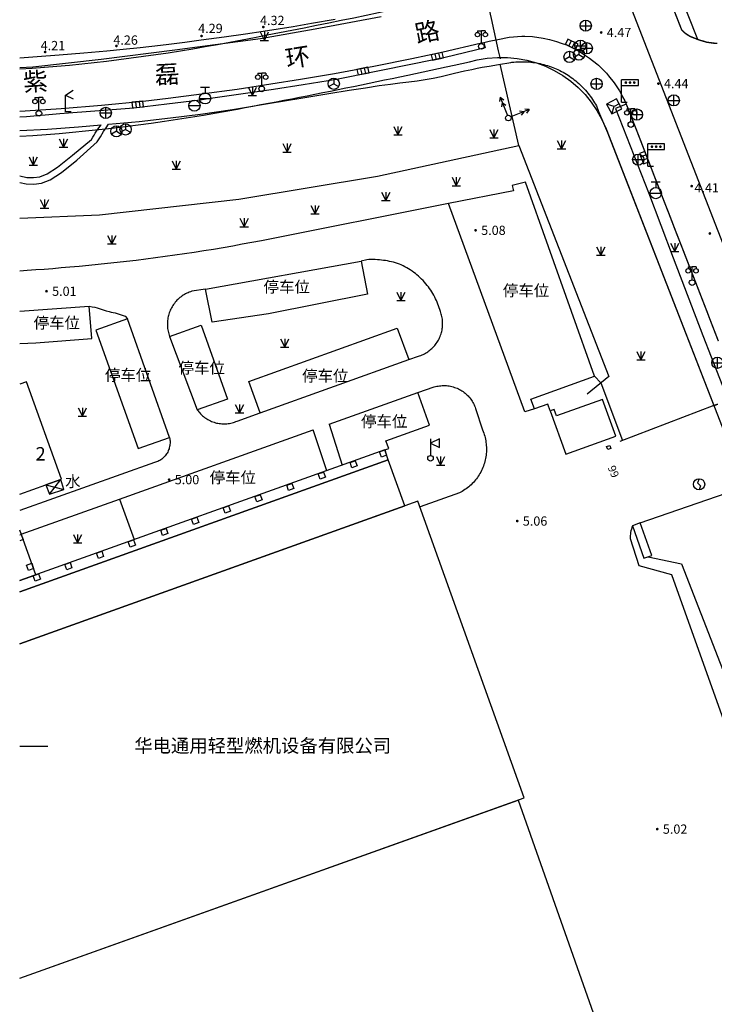
# Model space of a CAD drawing. Units: millimetres. Extents: x -10510 to -8991, y -20415 to -19182.
# Drawn here: x -10000 to -9876, y -19446 to -19270 of the extents above; entities that cross this region are included whole.
import ezdxf
from ezdxf.enums import TextEntityAlignment as Align

# ---------------------------------------------------------------- set-up
doc = ezdxf.new("R2010")
doc.units = ezdxf.units.MM
doc.linetypes.add('2', pattern=[0])
doc.layers.get('0').update_dxf_attribs({"linetype": 'CONTINUOUS'})
doc.layers.add('Pipe_Line', color=4, linetype='CONTINUOUS')
doc.layers.add('地形', color=8, linetype='CONTINUOUS')
doc.styles.add('_TCH_DIM', font='SIMPLEX', dxfattribs={"bigfont": 'GBCBIG'})
doc.styles.add('xdx', font='txt')
doc.styles.add('zdx', font='txt')

# ---------------------------------------------------------------- blocks, each defined once
blk = doc.blocks.new('352300')
at = {"color": 0, "linetype": 'Continuous', "lineweight": -3, "flags": 128}
for points in [[(-0.7, 2.8), (-0.7, 2.5)], [(-0.7, 2.8), (0, 2.8)], [(0, 0.5), (0, 2.8)], [(0.7, 2.8), (0, 2.8)], [(0.7, 2.8), (0.7, 2.5)]]:
    blk.add_lwpolyline(points, dxfattribs=at)
at = {"color": 0, "linetype": 'Continuous', "lineweight": -3}
for centre, radius in [((-0.7, 2.1), 0.4), ((0.7, 2.1), 0.4), ((0, 0), 0.5)]:
    blk.add_circle(centre, radius, dxfattribs=at)
blk = doc.blocks.new('352400')
at = {"color": 0, "linetype": 'Continuous', "lineweight": -3, "flags": 128}
blk.add_lwpolyline([(0, 3.5), (0, 0.5)], dxfattribs=at)
blk.add_lwpolyline([(0, 2.7), (1.6, 1.9), (1.6, 3.5)], close=True, dxfattribs=at)
at = {"color": 0, "linetype": 'Continuous', "lineweight": -3}
blk.add_circle((0, 0), 0.5, dxfattribs=at)
blk = doc.blocks.new('95400002')
at = {"color": 0, "linetype": 'Continuous', "lineweight": -3, "flags": 128}
for points in [[(-0.75, 1.5), (0, 0)], [(-0.75, 0), (0.75, 0)], [(0, 1.5), (0, 0), (0.75, 1.5)]]:
    blk.add_lwpolyline(points, dxfattribs=at)
blk = doc.blocks.new('839100')
at = {"linetype": '2'}
h = blk.add_hatch(color=0, dxfattribs=at)
edge = h.paths.add_edge_path(flags=0)
edge.add_arc((0, 0), 0.25, 0, 360)
blk = doc.blocks.new('544100')
at = {"color": 0, "linetype": 'Continuous', "lineweight": -3, "flags": 128}
for points in [[(-1, 0), (1, 0)], [(0, -1), (0, 1)]]:
    blk.add_lwpolyline(points, dxfattribs=at)
at = {"color": 0, "linetype": 'Continuous', "lineweight": -3}
blk.add_circle((0, 0), 1, dxfattribs=at)
blk = doc.blocks.new('525000')
at = {"color": 0, "linetype": 'Continuous', "lineweight": -3, "flags": 128}
for points in [[(0, 0), (-0.866, -0.5)], [(0, 1), (0, 0)], [(0, 0), (0.866, -0.5)]]:
    blk.add_lwpolyline(points, dxfattribs=at)
at = {"color": 0, "linetype": 'Continuous', "lineweight": -3}
blk.add_circle((0, 0), 1, dxfattribs=at)
blk = doc.blocks.new('533600')
at = {"color": 0, "linetype": 'Continuous', "lineweight": -3, "flags": 128}
blk.add_lwpolyline([(-1, 0), (1, 0)], dxfattribs=at)
at = {"color": 0, "linetype": 'Continuous', "lineweight": -3}
blk.add_circle((0, 0), 1, dxfattribs=at)
blk = doc.blocks.new('533800')
at = {"color": 0, "linetype": 'Continuous', "lineweight": -3, "flags": 128}
for points in [[(-0.8, 2), (0.8, 2)], [(0, 2), (0, 1)], [(-1, 0), (1, 0)]]:
    blk.add_lwpolyline(points, dxfattribs=at)
at = {"color": 0, "linetype": 'Continuous', "lineweight": -3}
blk.add_circle((0, 0), 1, dxfattribs=at)
blk = doc.blocks.new('519000')
at = {"color": 0, "linetype": 'Continuous', "lineweight": -3, "flags": 128}
blk.add_lwpolyline([(0, 1), (-0.274, 0.248), (0.221, -0.247), (0, -1)], dxfattribs=at)
at = {"color": 0, "linetype": 'Continuous', "lineweight": -3}
blk.add_circle((0, 0), 1, dxfattribs=at)
blk = doc.blocks.new('544200')
at = {"color": 0, "linetype": 'Continuous', "lineweight": -3, "flags": 128}
for points in [[(1, 1), (-1, 1)], [(-1, 1), (-1, 0)], [(-1, 0), (1, 0)], [(-0.333, 0), (-0.333, 1)], [(0.333, 0), (0.333, 1)], [(1, 0), (1, 1)]]:
    blk.add_lwpolyline(points, dxfattribs=at)
blk = doc.blocks.new('526000')
at = {"color": 0, "linetype": 'Continuous', "lineweight": -3, "flags": 128}
for points in [[(-1, 1), (-1, -1)], [(1, 1), (-1, 1)], [(0, 0), (-1, -1)], [(0, 1), (0, 0)], [(1, -1), (0, 0)], [(1, -1), (1, 1)], [(-1, -1), (1, -1)]]:
    blk.add_lwpolyline(points, dxfattribs=at)
blk = doc.blocks.new('51130002')
at = {"color": 0, "linetype": 'Continuous', "lineweight": -3}
blk.add_circle((0, 0), 0.5, dxfattribs=at)
blk = doc.blocks.new('51130001')
at = {"color": 0, "linetype": 'Continuous', "lineweight": -3, "flags": 128}
for points in [[(4, 0), (0.5, 0)], [(3, 0), (2.307, 0.4)], [(3, 0), (2.307, -0.4)], [(4, 0), (3.307, 0.4)], [(4, 0), (3.307, -0.4)]]:
    blk.add_lwpolyline(points, dxfattribs=at)
blk = doc.blocks.new('456300')
at = {"color": 0, "linetype": 'Continuous', "lineweight": -3, "flags": 128}
for points in [[(0, 3), (1.4, 3.85)], [(0, 0), (0, 3)], [(0, 3), (1.4, 2.3)], [(1, 0), (0, 0)]]:
    blk.add_lwpolyline(points, dxfattribs=at)
blk = doc.blocks.new('456500')
at = {"linetype": '2'}
h = blk.add_hatch(color=0, dxfattribs=at)
edge = h.paths.add_edge_path(flags=0)
edge.add_arc((0.75, 3.5), 0.25, 0, 360)
h = blk.add_hatch(color=0, dxfattribs=at)
edge = h.paths.add_edge_path(flags=0)
edge.add_arc((1.5, 3.5), 0.25, 0, 360)
h = blk.add_hatch(color=0, dxfattribs=at)
edge = h.paths.add_edge_path(flags=0)
edge.add_arc((2.25, 3.5), 0.25, 0, 360)
at = {"color": 0, "linetype": 'Continuous', "lineweight": -3, "flags": 128}
for points in [[(0, 0), (0, 4)], [(0, 3), (3, 3), (3, 4), (0, 4)], [(0, 0), (1, 0)]]:
    blk.add_lwpolyline(points, dxfattribs=at)

msp = doc.modelspace()

# ---------------------------------------------------------------- linework, layer by layer
at = {"layer": '地形'}
msp.add_line((-10000, -19400), (-9995, -19400), dxfattribs=at)
at = {"layer": '地形', "flags": 128}
for points in [[(-9879.01, -19273.92), (-9885.59, -19257.4), (-9892, -19240.23), (-9894.07, -19241.01)], [(-9894.3, -19259.58), (-9809.29, -19478.02)], [(-9917.29, -19264.23), (-9915.92, -19270.15), (-9914.62, -19275.94), (-9914.27, -19277.34)], [(-10000, -19278.93), (-9997.64, -19278.78), (-9985.44, -19277.44), (-9972.31, -19275.78), (-9957.04, -19273.71), (-9947.27, -19272.03), (-9935.51, -19269.79)], [(-9943.74, -19270.35), (-9947.92, -19271.07), (-9951.24, -19271.63), (-9956.55, -19272.47), (-9959.74, -19272.95), (-9963.53, -19273.51), (-9967.62, -19274.04), (-9970.55, -19274.45), (-9973.37, -19274.8), (-9974.89, -19274.98), (-9978.53, -19275.38), (-9981.55, -19275.71), (-9984.43, -19276.01), (-9988.58, -19276.36), (-9992.95, -19276.72), (-9996.86, -19277.03), (-10000, -19277.22)], [(-10000, -19286.71), (-9999.02, -19286.66), (-9992.61, -19286.24), (-9985.38, -19285.62), (-9977.99, -19284.9), (-9973.52, -19284.39), (-9967.56, -19283.62), (-9961.18, -19282.76), (-9955.19, -19281.85), (-9949.9, -19281.01), (-9943.86, -19280), (-9936.8, -19278.67), (-9930.03, -19277.32), (-9924.43, -19276.14), (-9917.86, -19274.59), (-9917.19, -19274.44), (-9916.24, -19274.21), (-9914.69, -19273.91), (-9912.67, -19273.5), (-9910.43, -19273.33), (-9909.91, -19273.33)], [(-9917.19, -19274.44), (-9916.97, -19275.41), (-9924.08, -19277.1), (-9929.63, -19278.25), (-9943.47, -19281.06), (-9949.41, -19282.03), (-9954.73, -19282.81), (-9960.96, -19283.75), (-9966.38, -19284.53), (-9967.79, -19284.72), (-9973.77, -19285.45), (-9979.62, -19286.15), (-9985.82, -19286.67), (-9992.85, -19287.19), (-9998.81, -19287.7), (-10000, -19287.77)], [(-9909.91, -19273.33), (-9908.54, -19273.4), (-9906.64, -19273.67), (-9905.47, -19273.91), (-9904.23, -19274.26), (-9903.38, -19274.54), (-9902.45, -19274.88), (-9901.4, -19275.38), (-9899.94, -19276.15), (-9898.33, -19277.25), (-9897.02, -19278.28)], [(-9984.16, -19289.02), (-9978.66, -19288.53), (-9973.1, -19287.92), (-9967.72, -19287.23), (-9962.05, -19286.39), (-9955.65, -19285.34), (-9949.52, -19284.31), (-9944.83, -19283.53), (-9941.23, -19282.96), (-9938.33, -19282.52), (-9935.85, -19282.15), (-9933.85, -19281.87), (-9932.16, -19281.65), (-9930.6, -19281.47), (-9929.07, -19281.29), (-9927.64, -19281.07), (-9926.24, -19280.81), (-9924.8, -19280.49), (-9922.43, -19279.94), (-9920.66, -19279.53), (-9919.37, -19279.25), (-9918.42, -19279.05), (-9917.48, -19278.87), (-9916.26, -19278.65), (-9914.6, -19278.37), (-9912.4, -19278.01), (-9912.18, -19277.98), (-9911.84, -19277.94), (-9911.51, -19277.91), (-9911.17, -19277.89), (-9910.84, -19277.88), (-9910.5, -19277.87)], [(-9910.96, -19292.85), (-9914.27, -19278.32)], [(-9910.5, -19277.87), (-9910.16, -19277.87), (-9909.83, -19277.88), (-9909.49, -19277.9), (-9909.16, -19277.92), (-9908.82, -19277.95), (-9908.49, -19277.99), (-9908.15, -19278.04), (-9907.82, -19278.09), (-9907.49, -19278.15), (-9907.16, -19278.22), (-9906.83, -19278.29), (-9906.51, -19278.38), (-9906.18, -19278.47), (-9905.86, -19278.56), (-9905.54, -19278.67), (-9905.22, -19278.78), (-9904.91, -19278.9), (-9904.6, -19279.02), (-9904.29, -19279.16), (-9903.98, -19279.29), (-9903.67, -19279.44), (-9903.37, -19279.6), (-9903.07, -19279.76), (-9902.77, -19279.93), (-9902.47, -19280.11), (-9902.18, -19280.29), (-9901.9, -19280.48), (-9901.62, -19280.68), (-9901.34, -19280.88), (-9901.07, -19281.09), (-9900.8, -19281.31), (-9900.54, -19281.53), (-9900.28, -19281.75), (-9900.03, -19281.99), (-9899.78, -19282.23), (-9899.54, -19282.47), (-9899.31, -19282.72), (-9899.08, -19282.97), (-9898.85, -19283.23), (-9898.64, -19283.5), (-9898.42, -19283.77), (-9898.22, -19284.04), (-9898.02, -19284.32), (-9897.83, -19284.61), (-9897.64, -19284.9), (-9897.46, -19285.19), (-9897.29, -19285.48), (-9897.12, -19285.78), (-9896.99, -19286.1), (-9896.86, -19286.42), (-9896.73, -19286.77), (-9895.13, -19290.53), (-9894.98, -19290.99), (-9876.16, -19339.24)], [(-9897.02, -19278.28), (-9896.74, -19278.52), (-9895.96, -19279.28), (-9895.96, -19279.28), (-9895.34, -19279.95), (-9894.97, -19280.39), (-9893.95, -19281.67), (-9893.34, -19282.56), (-9893.03, -19283.07), (-9892.72, -19283.6), (-9892.44, -19284.12), (-9892.06, -19284.85), (-9891.79, -19285.47)], [(-9891.79, -19285.47), (-9893.69, -19286.25), (-9887.82, -19301.23), (-9883.42, -19312.89), (-9878.12, -19326.71), (-9873.67, -19338.13)], [(-10000, -19299.46), (-9998.86, -19299.69), (-9997.47, -19299.74), (-9996.11, -19299.53), (-9994.58, -19298.97), (-9992.56, -19297.67), (-9989.82, -19295.44), (-9986.19, -19292.16), (-9985.61, -19291.26), (-9985.03, -19290.36), (-9984.6, -19289.69), (-9984.16, -19289.02)], [(-10000, -19298.26), (-9998.72, -19298.52), (-9997.54, -19298.55), (-9996.4, -19298.39), (-9995.11, -19297.91), (-9993.25, -19296.72), (-9990.59, -19294.55), (-9987.18, -19291.73), (-9986.96, -19291.35), (-9986.74, -19290.98), (-9986.51, -19290.62), (-9986.27, -19290.25), (-9985.88, -19289.69), (-9985.48, -19289.14)], [(-10000, -19290.16), (-9995.06, -19289.89), (-9989.51, -19289.51), (-9985.48, -19289.14)], [(-10000, -19305.82), (-9985.79, -19305.19), (-9960.9, -19302.4), (-9936.18, -19298.33), (-9910.96, -19292.85), (-9894.91, -19334.02), (-9898.77, -19337.21)], [(-9897.44, -19333.97), (-9909.79, -19299.37), (-9912.12, -19299.99), (-9911.92, -19300.9), (-9923.48, -19303.19)], [(-9923.48, -19303.19), (-9956.86, -19309.82), (-9958.58, -19310.14), (-9960.29, -19310.46), (-9962, -19310.77), (-9963.72, -19311.07), (-9965.43, -19311.36), (-9967.15, -19311.64), (-9968.87, -19311.91), (-9970.6, -19312.17), (-9972.32, -19312.42), (-9974.04, -19312.66), (-9975.77, -19312.9), (-9977.5, -19313.12), (-9979.22, -19313.33), (-9980.95, -19313.54), (-9982.64, -19313.73), (-9984.32, -19313.91), (-9986.01, -19314.08), (-9987.69, -19314.25), (-9989.38, -19314.4), (-9991.07, -19314.55), (-9992.59, -19314.68), (-9994.11, -19314.81), (-9995.63, -19314.93), (-9997.15, -19315.04), (-9998.68, -19315.15), (-10000, -19315.23)], [(-9905.34, -19340.2), (-9905.79, -19339), (-9908.14, -19339.79), (-9909.91, -19340.35), (-9923.48, -19303.19)], [(-9966.83, -19318.45), (-9939.11, -19313.44)], [(-9939.11, -19313.44), (-9937.97, -19319.33), (-9955.62, -19322.84), (-9965.66, -19324.33), (-9966.83, -19318.45)], [(-9930.6, -19331.04), (-9928.88, -19330.44), (-9928.66, -19330.36), (-9928.43, -19330.28), (-9928.22, -19330.19), (-9928, -19330.1), (-9927.79, -19329.99), (-9927.58, -19329.88), (-9927.38, -19329.75), (-9927.18, -19329.62), (-9926.99, -19329.49), (-9926.81, -19329.34), (-9926.63, -19329.19), (-9926.45, -19329.03), (-9926.28, -19328.87), (-9926.12, -19328.69), (-9925.97, -19328.52), (-9925.82, -19328.33), (-9925.68, -19328.14), (-9925.55, -19327.95), (-9925.42, -19327.75), (-9925.3, -19327.54), (-9925.19, -19327.34), (-9925.09, -19327.12), (-9925, -19326.9), (-9924.91, -19326.68), (-9924.83, -19326.45), (-9924.77, -19326.22), (-9924.71, -19325.99), (-9924.66, -19325.75), (-9924.62, -19325.51), (-9924.59, -19325.28), (-9924.57, -19325.04), (-9924.55, -19324.8), (-9924.55, -19324.56), (-9924.56, -19324.32), (-9924.58, -19324.08), (-9924.6, -19323.84), (-9924.64, -19323.6), (-9924.68, -19323.36), (-9924.74, -19323.13), (-9924.8, -19322.9), (-9924.87, -19322.67), (-9924.95, -19322.44), (-9925.05, -19322.11), (-9925.15, -19321.78), (-9925.27, -19321.45), (-9925.39, -19321.13), (-9925.52, -19320.81), (-9925.66, -19320.49), (-9925.81, -19320.17), (-9925.96, -19319.87), (-9926.13, -19319.56), (-9926.3, -19319.26), (-9926.48, -19318.96), (-9926.67, -19318.67), (-9926.88, -19318.37), (-9927.1, -19318.07), (-9927.32, -19317.78), (-9927.56, -19317.49), (-9927.8, -19317.21), (-9928.05, -19316.94), (-9928.31, -19316.67), (-9928.58, -19316.42), (-9928.85, -19316.17), (-9929.13, -19315.93), (-9929.42, -19315.69), (-9929.71, -19315.47), (-9930.01, -19315.25), (-9930.32, -19315.04), (-9930.63, -19314.84), (-9930.95, -19314.65), (-9931.27, -19314.47), (-9931.6, -19314.3), (-9931.93, -19314.14), (-9932.27, -19313.99), (-9932.61, -19313.87), (-9932.96, -19313.77), (-9933.31, -19313.67), (-9933.66, -19313.58), (-9934.01, -19313.5), (-9934.36, -19313.43), (-9934.72, -19313.37), (-9935.08, -19313.32), (-9935.45, -19313.27), (-9935.82, -19313.23), (-9936.19, -19313.21), (-9936.57, -19313.19), (-9936.94, -19313.18), (-9937.32, -19313.18), (-9937.69, -19313.19), (-9938.07, -19313.21), (-9939.11, -19313.44)], [(-9966.83, -19318.45), (-9969.29, -19318.84), (-9969.52, -19318.91), (-9969.75, -19319), (-9969.97, -19319.09), (-9970.19, -19319.19), (-9970.4, -19319.3), (-9970.62, -19319.42), (-9970.82, -19319.54), (-9971.02, -19319.67), (-9971.22, -19319.82), (-9971.41, -19319.96), (-9971.59, -19320.12), (-9971.77, -19320.28), (-9971.94, -19320.45), (-9972.1, -19320.63), (-9972.26, -19320.81), (-9972.41, -19321), (-9972.55, -19321.2), (-9972.68, -19321.4), (-9972.81, -19321.6), (-9972.93, -19321.81), (-9973.04, -19322.02), (-9973.14, -19322.24), (-9973.23, -19322.46), (-9973.31, -19322.68), (-9973.39, -19322.91), (-9973.45, -19323.14), (-9973.51, -19323.37), (-9973.56, -19323.6), (-9973.6, -19323.84), (-9973.63, -19324.08), (-9973.65, -19324.31), (-9973.66, -19324.55), (-9973.66, -19324.79), (-9973.65, -19325.03), (-9973.64, -19325.27), (-9973.61, -19325.5), (-9973.57, -19325.74), (-9973.53, -19325.97), (-9973.48, -19326.21), (-9973.41, -19326.44), (-9973.34, -19326.66), (-9973.26, -19326.89)], [(-10000, -19322.39), (-9987.62, -19321.49)], [(-10000, -19328.16), (-9997.13, -19328.03), (-9987.16, -19327.27), (-9987.62, -19321.49)], [(-9987.62, -19321.49), (-9987.09, -19321.59), (-9986.58, -19321.7), (-9986.2, -19321.79), (-9985.82, -19321.89), (-9985.46, -19322.02), (-9985.09, -19322.15), (-9984.55, -19322.32), (-9984.01, -19322.47), (-9983.66, -19322.54), (-9983.31, -19322.62), (-9982.96, -19322.71), (-9982.62, -19322.81), (-9982.26, -19322.92), (-9981.9, -19323.04), (-9981.55, -19323.17), (-9981.2, -19323.31), (-9980.79, -19323.76)], [(-9980.79, -19323.76), (-9986.4, -19325.78), (-9978.85, -19346.91), (-9973.27, -19344.94)], [(-9973.27, -19344.94), (-9980.79, -19323.76)], [(-9973.26, -19326.89), (-9967.61, -19324.9), (-9962.92, -19338.08), (-9968.32, -19339.97)], [(-9957.12, -19340.54), (-9959.14, -19334.92), (-9932.67, -19325.44)], [(-9932.67, -19325.44), (-9930.6, -19331.04)], [(-9973.26, -19326.89), (-9968.32, -19339.97)], [(-9957.12, -19340.54), (-9930.6, -19331.04)], [(-9908.14, -19339.79), (-9908.8, -19338.08), (-9897.44, -19333.97)], [(-9897.44, -19333.97), (-9896.33, -19335.19)], [(-10000, -19355.05), (-9995.31, -19353.37), (-9992.69, -19352.44), (-9992.55, -19352.34), (-9998.78, -19334.99), (-10000, -19335.43)], [(-9934.87, -19347.15), (-9934.16, -19346.9), (-9934.66, -19345.52), (-9926.87, -19342.75), (-9928.97, -19336.88), (-9926.08, -19335.92), (-9925.84, -19335.86), (-9925.6, -19335.8), (-9925.36, -19335.75), (-9925.12, -19335.71), (-9924.87, -19335.69), (-9924.62, -19335.67), (-9924.37, -19335.66), (-9924.13, -19335.67), (-9923.88, -19335.68), (-9923.63, -19335.7), (-9923.39, -19335.74), (-9923.14, -19335.78), (-9922.9, -19335.84), (-9922.66, -19335.9), (-9922.43, -19335.98), (-9922.19, -19336.06), (-9921.96, -19336.15), (-9921.74, -19336.26), (-9921.53, -19336.37), (-9921.32, -19336.48), (-9921.11, -19336.61), (-9920.91, -19336.74), (-9920.72, -19336.88), (-9920.53, -19337.03), (-9920.35, -19337.19), (-9920.18, -19337.35), (-9920.01, -19337.52), (-9919.85, -19337.7), (-9919.7, -19337.88), (-9919.55, -19338.07), (-9919.41, -19338.26), (-9919.28, -19338.46), (-9919.16, -19338.67), (-9919.04, -19338.88), (-9918.94, -19339.09), (-9918.84, -19339.31), (-9918.75, -19339.54), (-9918.67, -19339.76), (-9917.43, -19343.59), (-9917.32, -19343.86), (-9917.22, -19344.13), (-9917.13, -19344.4), (-9917.05, -19344.68), (-9916.98, -19344.96), (-9916.92, -19345.24), (-9916.86, -19345.52), (-9916.82, -19345.8), (-9916.78, -19346.09), (-9916.76, -19346.37), (-9916.74, -19346.66), (-9916.73, -19346.95), (-9916.74, -19347.23), (-9916.75, -19347.52), (-9916.77, -19347.81), (-9916.8, -19348.09), (-9916.84, -19348.38), (-9916.89, -19348.66), (-9916.95, -19348.94), (-9917.02, -19349.22), (-9917.1, -19349.5), (-9917.18, -19349.77), (-9917.28, -19350.04), (-9917.38, -19350.31), (-9917.5, -19350.57), (-9917.62, -19350.83), (-9917.75, -19351.09), (-9917.89, -19351.34), (-9918.03, -19351.58), (-9918.19, -19351.82), (-9918.35, -19352.06), (-9918.52, -19352.29), (-9918.7, -19352.51), (-9918.88, -19352.73), (-9919.07, -19352.94), (-9919.27, -19353.15), (-9919.47, -19353.35), (-9919.68, -19353.54), (-9919.9, -19353.72), (-9920.12, -19353.9), (-9920.35, -19354.07), (-9920.59, -19354.23), (-9920.83, -19354.39), (-9921.07, -19354.54), (-9921.32, -19354.67), (-9921.57, -19354.81), (-9928.58, -19357.33)], [(-9896.33, -19335.19), (-9892.45, -19345.48)], [(-9944.81, -19342.56), (-9928.97, -19336.88)], [(-9876.16, -19339.24), (-9892.96, -19345.67)], [(-9968.32, -19339.97), (-9968.19, -19340.16), (-9968.04, -19340.35), (-9967.89, -19340.53), (-9967.73, -19340.71), (-9967.56, -19340.88), (-9967.38, -19341.04), (-9967.2, -19341.2), (-9967.01, -19341.34), (-9966.82, -19341.48), (-9966.62, -19341.61), (-9966.42, -19341.74), (-9966.21, -19341.85), (-9965.99, -19341.96), (-9965.78, -19342.05), (-9965.55, -19342.14), (-9965.33, -19342.22), (-9965.1, -19342.29), (-9964.87, -19342.35), (-9964.64, -19342.39), (-9964.41, -19342.43), (-9964.18, -19342.46), (-9963.95, -19342.48), (-9963.72, -19342.5), (-9963.48, -19342.5), (-9963.25, -19342.49), (-9963.02, -19342.47), (-9962.79, -19342.45), (-9962.56, -19342.41), (-9962.33, -19342.37), (-9962.1, -19342.31), (-9961.88, -19342.25), (-9961.66, -19342.17), (-9961.44, -19342.09), (-9961.22, -19342), (-9957.12, -19340.54)], [(-9944.81, -19342.56), (-9942.46, -19349.87)], [(-9973.27, -19344.94), (-9973.23, -19345.14), (-9973.2, -19345.34), (-9973.18, -19345.54), (-9973.18, -19345.75), (-9973.18, -19345.95), (-9973.2, -19346.16), (-9973.22, -19346.36), (-9973.26, -19346.56), (-9973.31, -19346.76), (-9973.36, -19346.96), (-9973.43, -19347.15), (-9973.51, -19347.34), (-9973.6, -19347.52), (-9973.7, -19347.7), (-9973.81, -19347.87), (-9973.93, -19348.04), (-9974.06, -19348.2), (-9974.2, -19348.36), (-9974.35, -19348.51), (-9974.5, -19348.65), (-9974.66, -19348.78), (-9974.83, -19348.9), (-9975.01, -19349.01), (-9975.19, -19349.11), (-9975.38, -19349.2), (-9975.57, -19349.28), (-9975.77, -19349.35), (-9975.97, -19349.41), (-10000, -19357.98)], [(-9982.19, -19355.94), (-9947.65, -19343.57)], [(-9945.2, -19350.85), (-9947.65, -19343.57)], [(-10000, -19372.46), (-9934.25, -19348.93), (-9934.87, -19347.15), (-10000, -19370.47)], [(-10000, -19381.72), (-9931.32, -19357.15), (-9934.25, -19348.93), (-10000, -19372.46)], [(-9992.69, -19352.44), (-9995.31, -19353.37)], [(-9995.31, -19353.37), (-9992.15, -19354.19)], [(-9995.31, -19353.37), (-9994.71, -19355.03)], [(-9994.71, -19355.03), (-9992.69, -19352.44)], [(-9992.15, -19354.19), (-9992.69, -19352.44)], [(-9889.31, -19360.15), (-9870.5, -19353.68)], [(-9994.71, -19355.03), (-9992.15, -19354.19)], [(-10000, -19441.41), (-9909.98, -19409.25), (-9928.95, -19356.3), (-10000, -19381.72)], [(-9999.75, -19362.17), (-9982.19, -19355.94)], [(-9982.19, -19355.94), (-9979.6, -19363.16)], [(-9890.68, -19360.71), (-9890.79, -19361), (-9890.88, -19361.3), (-9890.96, -19361.6), (-9891.02, -19361.91), (-9891.06, -19362.17), (-9891.09, -19362.43), (-9891.11, -19362.69), (-9891.12, -19362.95), (-9889.58, -19367.76), (-9883.74, -19369.37), (-9856.52, -19445.53), (-9856.41, -19445.91), (-9856.32, -19446.3)], [(-10000, -19370.47), (-9997.11, -19369.44), (-10000, -19361.48)], [(-10000, -19362.31), (-9999.73, -19362.22), (-9999.39, -19363.16), (-10000, -19363.38)], [(-9887.88, -19366.22), (-9881.96, -19367.45), (-9843.16, -19467.12), (-10000, -19523.28)], [(-10000, -19441.41), (-9911.05, -19409.64), (-9894.78, -19455.86), (-10000, -19493.76)]]:
    msp.add_lwpolyline(points, dxfattribs=at)
for points in [[(-10000, -19279.17, 0.029648), (-9964.73, -19274.78, 0.014747), (-9894.3, -19259.58)], [(-10000, -19291.19, 0.030269), (-9962.54, -19286.58, 0.009131), (-9918.4, -19277.57, -0.370488), (-9895.4, -19289.84), (-9833.86, -19447.99, -0.222439), (-9834.99, -19464.91, -0.182675), (-9845.76, -19474.08), (-10000, -19529.28)]]:
    msp.add_lwpolyline(points, format="xyb", dxfattribs=at)
at = {"layer": '地形', "const_width": 0.25, "flags": 128}
for points in [[(-9875.56, -19274.62), (-9876.28, -19274.56), (-9876.81, -19274.48), (-9876.99, -19274.46), (-9877.44, -19274.4), (-9878.01, -19274.22), (-9878.6, -19274.06), (-9879.01, -19273.92), (-9879.01, -19273.92), (-9879.4, -19273.76), (-9879.98, -19273.54), (-9880.47, -19273.33), (-9880.77, -19273.14), (-9881.13, -19272.9), (-9881.4, -19272.69), (-9881.62, -19272.51), (-9881.79, -19272.33), (-9881.91, -19272.19), (-9882.02, -19271.92), (-9885.28, -19263.58)], [(-9891.79, -19285.47), (-9891.7, -19285.67), (-9891.05, -19287.28), (-9890.45, -19288.85), (-9889.98, -19290.04), (-9889.4, -19291.53), (-9887.29, -19296.98), (-9886.65, -19298.66), (-9886.05, -19300.19), (-9885.42, -19301.83), (-9884.85, -19303.29), (-9884.22, -19304.89), (-9883.63, -19306.42), (-9883.09, -19307.84), (-9882.48, -19309.39), (-9881.9, -19310.87), (-9880.51, -19314.46), (-9879.68, -19316.57), (-9877.31, -19322.68), (-9876.73, -19324.21), (-9876.08, -19325.88), (-9875.36, -19327.74)], [(-9875.44, -19338.97), (-9876.16, -19339.24)]]:
    msp.add_lwpolyline(points, dxfattribs=at)
at = {"layer": '地形', "flags": 128}
for points in [[(-9893.68, -19344.71), (-9896.06, -19338.13), (-9904.24, -19341.04), (-9904.64, -19339.96), (-9905.34, -19340.2), (-9902.57, -19347.92)], [(-9894.72, -19346.36), (-9894.54, -19346.9), (-9895.09, -19347.08), (-9895.3, -19346.56)], [(-9934.88, -19347.15), (-9934.54, -19348.09), (-9935.48, -19348.43), (-9935.82, -19347.49)], [(-9940.13, -19349.07), (-9939.79, -19350.01), (-9940.73, -19350.35), (-9941.07, -19349.41)], [(-9945.8, -19351.09), (-9945.46, -19352.03), (-9946.41, -19352.36), (-9946.74, -19351.42)], [(-9995.31, -19353.37), (-9994.71, -19355.03), (-9992.15, -19354.19), (-9992.69, -19352.44)], [(-9951.43, -19353.11), (-9951.1, -19354.05), (-9952.04, -19354.38), (-9952.37, -19353.44)], [(-9957.08, -19355.14), (-9956.75, -19356.08), (-9957.69, -19356.42), (-9958.03, -19355.48)], [(-9962.74, -19357.13), (-9962.4, -19358.08), (-9963.34, -19358.41), (-9963.68, -19357.47)], [(-9968.39, -19359.17), (-9968.05, -19360.11), (-9968.99, -19360.45), (-9969.33, -19359.51)], [(-9889.31, -19360.15), (-9890.68, -19360.71), (-9888.65, -19366.49), (-9887.25, -19366)], [(-9973.9, -19361.14), (-9973.56, -19362.08), (-9974.51, -19362.41), (-9974.84, -19361.47)], [(-9979.71, -19363.2), (-9979.37, -19364.14), (-9980.31, -19364.48), (-9980.65, -19363.54)], [(-9985.36, -19365.23), (-9985.03, -19366.17), (-9985.97, -19366.51), (-9986.3, -19365.57)], [(-9997.51, -19368.32), (-9998.45, -19368.66), (-9998.79, -19367.72), (-9997.85, -19367.38)], [(-9991, -19367.25), (-9990.67, -19368.19), (-9991.61, -19368.53), (-9991.95, -19367.59)], [(-9996.64, -19369.27), (-9996.3, -19370.21), (-9997.24, -19370.55), (-9997.58, -19369.6)]]:
    msp.add_lwpolyline(points, close=True, dxfattribs=at)

# ---------------------------------------------------------------- block references
at = {"layer": 'Pipe_Line', "color": 8, "linetype": 'Continuous'}
for name, rotation in [('51130001', 111.365913398152), ('51130001', 21.99316450385821), ('51130002', 201.9931594949009), ('51130002', 111.365913398152)]:
    msp.add_blockref(name, (-9912.82, -19287.93), dxfattribs=dict(at, rotation=rotation))
at = {"layer": '地形'}
for name, p in [('544100', (-9899.02, -19271.45, 4.31)), ('839100', (-9967.56, -19273.29, 4.29)), ('95400002', (-9956.34, -19274.07, 4.2)), ('839100', (-9956.54, -19271.69, 4.32)), ('352300', (-9917.64, -19275.14, 4.49)), ('839100', (-9896.27, -19272.66, 4.47)), ('839100', (-9982.74, -19275.07, 4.26)), ('544100', (-9899.96, -19275.02, 4.23)), ('544100', (-9898.83, -19275.47, 4.24)), ('839100', (-9995.46, -19276.15, 4.21)), ('525000', (-9901.92, -19277.02, 4.37)), ('525000', (-9900.23, -19276.61, 4.38)), ('352300', (-9956.82, -19282.73, 4.33)), ('525000', (-9943.97, -19281.82, 4.39)), ('544100', (-9897.09, -19281.84, 4.45)), ('456500', (-9892.62, -19285.1, 4.49)), ('839100', (-9886.07, -19281.79, 4.44)), ('456300', (-9991.84, -19286.83, 4.24)), ('533800', (-9966.92, -19284.42, 4.29)), ('95400002', (-9958.49, -19283.93, 4.05)), ('352300', (-9996.58, -19287.09, 4.22)), ('533600', (-9968.83, -19285.72, 4.32)), ('544100', (-9883.31, -19284.78, 4.44)), ('544100', (-9984.65, -19287.01, 4.25)), ('352300', (-9890.98, -19289.09, 4.49)), ('544100', (-9889.9, -19287.3, 4.35)), ('525000', (-9982.74, -19290.3)), ('525000', (-9981.11, -19289.97)), ('95400002', (-9932.53, -19290.94)), ('95400002', (-9915.4, -19291.47)), ('95400002', (-9992.18, -19293.15)), ('95400002', (-9903.35, -19293.42)), ('95400002', (-9952.3, -19293.99)), ('456500', (-9887.96, -19296.54, 4.41)), ('95400002', (-9997.58, -19296.34)), ('95400002', (-9972.06, -19297.04)), ('544100', (-9889.67, -19295.35, 4.46)), ('95400002', (-9922.13, -19300)), ('533800', (-9886.53, -19301.33, 4.41)), ('95400002', (-9934.69, -19302.67)), ('839100', (-9880.12, -19300.08, 4.41)), ('95400002', (-9995.58, -19303.99)), ('95400002', (-9947.31, -19305.05)), ('95400002', (-9959.95, -19307.32)), ('839100', (-9918.68, -19307.96, 5.08)), ('95400002', (-9983.56, -19310.4)), ('839100', (-9876.88, -19308.53, 4.39)), ('95400002', (-9896.33, -19312.39)), ('95400002', (-9883.14, -19311.73, 4.17)), ('352300', (-9880.05, -19317.3, 4.44)), ('839100', (-9995.22, -19318.83, 5.01)), ('95400002', (-9931.98, -19320.51)), ('95400002', (-9952.73, -19328.84)), ('95400002', (-9889.18, -19331.07)), ('544100', (-9875.53, -19331.6, 4.31)), ('95400002', (-9988.81, -19341.11)), ('95400002', (-9960.79, -19340.54)), ('352400', (-9926.72, -19348.64)), ('95400002', (-9924.92, -19349.85)), ('839100', (-9973.34, -19352.45, 5)), ('519000', (-9878.8, -19353.28)), ('839100', (-9911.25, -19359.84, 5.06)), ('95400002', (-9989.67, -19363.74)), ('839100', (-9886.27, -19414.81, 5.02))]:
    msp.add_blockref(name, p, dxfattribs=at)
for name, p, rotation in [('544200', (-9901.73, -19275.2, 4.2), 333.9964689796945), ('544200', (-9925.62, -19276.43, 4.45), 192.649897842426), ('544200', (-9938.86, -19279.07, 4.38), 191.2397369864568), ('544200', (-9979, -19285.01, 4.23), 185.7637967439192), ('526000', (-9893.96, -19285.85, 4.5), 297.7289294680676), ('544200', (-9888.14, -19294.82, 4.46), 110.7255831634944)]:
    msp.add_blockref(name, p, dxfattribs=dict(at, rotation=rotation))

# ---------------------------------------------------------------- texts
at = {"layer": '地形', "style": 'xdx'}
for s, p in [('4.29', (-9968.16, -19271.93, 4.29)), ('4.32', (-9957.13, -19270.51, 4.32)), ('4.47', (-9895.27, -19272.66, 4.47)), ('4.21', (-9996.26, -19275, 4.21)), ('4.26', (-9983.3, -19274.02, 4.26)), ('4.44', (-9885.07, -19281.79, 4.44)), ('4.41', (-9879.63, -19300.38, 4.41)), ('5.08', (-9917.68, -19307.96, 5.08)), ('5.01', (-9994.22, -19318.83, 5.01)), ('5.00', (-9972.34, -19352.45, 5)), ('5.06', (-9910.25, -19359.84, 5.06)), ('5.02', (-9885.27, -19414.81, 5.02))]:
    msp.add_text(s, height=1.65, dxfattribs=at).set_placement(p, align=Align.MIDDLE_LEFT)
at = {"layer": '地形'}
for s, height, rotation, style, p in [('路', 3.22, 11.5188, 'xdx', (-9927.31, -19272.54)), ('环', 3.22, 9.0059, 'xdx', (-9950.4, -19277.06)), ('磊', 3.22, 3.1245, 'xdx', (-9973.7, -19280.13)), ('紫', 3.22, 3.1245, 'xdx', (-9997.2, -19281.41)), ('99', 1.42, 292.8187, 'zdx', (-9894.07, -19351.01))]:
    msp.add_text(s, height=height, rotation=rotation, dxfattribs=dict(at, style=style)).set_placement(p, align=Align.MIDDLE_CENTER)
for s, height, style, p in [('停车位', 2.02, '_TCH_DIM', (-9952.36, -19318.05)), ('停车位', 2.02, '_TCH_DIM', (-9909.67, -19318.7)), ('停车位', 2.02, '_TCH_DIM', (-9993.37, -19324.46)), ('停车位', 2.02, '_TCH_DIM', (-9980.66, -19333.79)), ('停车位', 2.02, '_TCH_DIM', (-9967.53, -19332.5)), ('停车位', 2.02, '_TCH_DIM', (-9945.48, -19333.92)), ('停车位', 2.02, '_TCH_DIM', (-9934.97, -19342.05)), ('2', 2.4, '_TCH_DIM', (-9996.27, -19347.84)), ('水', 2.02, 'xdx', (-9990.53, -19352.75)), ('停车位', 2.02, '_TCH_DIM', (-9961.98, -19352.06)), ('华电通用轻型燃机设备有限公司', 2.4, '_TCH_DIM', (-9956.65, -19399.92))]:
    msp.add_text(s, height=height, dxfattribs=dict(at, style=style)).set_placement(p, align=Align.MIDDLE_CENTER)

doc.saveas('drawing.dxf')
